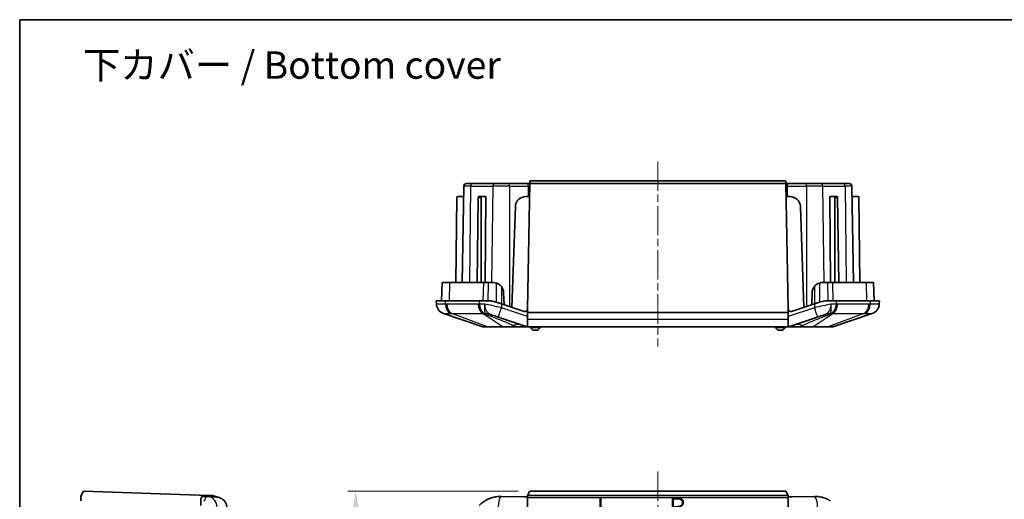
# Model space of a CAD drawing. Units: millimetres. Extents: x 1210 to 3586, y 821 to 1243.
# Drawn here: x 3000 to 3188, y 1151 to 1243 of the extents above; entities that cross this region are included whole.
import ezdxf

# ---------------------------------------------------------------- set-up
doc = ezdxf.new("R2010")
doc.units = ezdxf.units.MM
doc.linetypes.add('CHAIN', pattern=[0.3543, 0.2362, -0.0295, 0.0591, -0.0295])
for name, color, linetype, lineweight in [('Border (ISO)', 7, 'Continuous', 35), ('Dimension (ISO)', 7, 'Continuous', 18), ('Section Line (ISO)', 7, 'CHAIN', 25), ('Symbol (ISO)', 7, 'Continuous', 18), ('Visible (ISO)', 7, 'Continuous', 35), ('Visible Narrow (ISO)', 7, 'Continuous', 25)]:
    doc.layers.add(name, color=color, linetype=linetype, lineweight=lineweight)
doc.layers.add('Centerline (ISO)', color=7, linetype='Continuous', lineweight=18, true_color=0x80ffff)
doc.styles.add('Note Text (TK)', font='txt')
doc.dimstyles.new('Default - Method 1b (TK)', dxfattribs={"dimscale": 1.5, "dimtxt": 2.5, "dimasz": 2.5, "dimexe": 1, "dimexo": 1.5, "dimgap": 1, "dimtad": 1, "dimtoh": 1, "dimrnd": 1e-08, "dimdsep": 46, "dimtxsty": 'Note Text (TK)', "dimcen": 0.09, "dimdle": 5, "dimclrd": 100, "dimclre": 100, "dimclrt": 7, "dimadec": 1, "dimazin": 1, "dimtfac": 1, "dimtmove": 0, "dimatfit": 3, "dimfxl": 0, "dimtolj": 1, "dimlwd": -1, "dimlwe": -1, "dimarcsym": 0})

# ---------------------------------------------------------------- blocks, each defined once
blk = doc.blocks.new('図面枠 tk図枠')
at = {"layer": 'Border (ISO)'}
for q in [(412, 289), (21, 8)]:
    blk.add_line((21, 289), q, dxfattribs=at)
blk = doc.blocks.new('2dTransSection3')
at = {"layer": 'Section Line (ISO)', "linetype": 'CHAIN', "ltscale": 16.510595}
blk.add_line((95.24, 227.76), (95.24, 118.61), dxfattribs=at)
at = {"layer": 'Section Line (ISO)', "linetype": 'Continuous', "lineweight": 50}
for p, q in [((95.24, 227.76), (95.24, 223.91)), ((95.24, 122.46), (95.24, 118.61))]:
    blk.add_line(p, q, dxfattribs=at)
at = {"layer": 'Section Line (ISO)', "linetype": 'Continuous'}
for p, q in [((97.74, 226.33), (95.24, 225.83)), ((97.74, 225.83), (95.24, 225.83)), ((95.24, 225.83), (97.74, 225.33)), ((100.6, 225.83), (97.74, 225.83)), ((97.74, 121.04), (95.24, 120.54)), ((97.74, 120.54), (95.24, 120.54)), ((95.24, 120.54), (97.74, 120.04)), ((100.6, 120.54), (97.74, 120.54))]:
    blk.add_line(p, q, dxfattribs=at)
at = {"layer": 'Section Line (ISO)', "char_height": 2.5, "attachment_point": 7, "line_spacing_factor": 0.25, "style": 'Note Text (TK)'}
for insert in [(104.02, 224.61), (104.02, 119.31)]:
    blk.add_mtext('B', dxfattribs=dict(at, insert=insert))
blk = doc.blocks.new('*D134')
at = {"layer": 'Defpoints', "color": 0, "transparency": 16777216}
for p in [(3097.45, 1152.4), (3064.07, 1007.4), (3097.45, 1007.4)]:
    blk.add_point(p, dxfattribs=at)
at = {"layer": 'Dimension (ISO)', "color": 100, "transparency": 16777216}
for p, q in [((3095.2, 1152.4), (3062.57, 1152.4)), ((3064.07, 1148.65), (3064.07, 1011.15)), ((3095.2, 1007.4), (3062.57, 1007.4))]:
    blk.add_line(p, q, dxfattribs=at)
for points in [[(3063.44, 1148.65), (3064.69, 1148.65), (3064.07, 1152.4)], [(3063.44, 1011.15), (3064.69, 1011.15), (3064.07, 1007.4)]]:
    blk.add_solid(points, dxfattribs=at)
at = {"layer": 'Dimension (ISO)', "color": 7, "transparency": 16777216, "insert": (3060.69, 1076.24), "char_height": 3.75, "attachment_point": 4, "rotation": 90, "style": 'Note Text (TK)'}
blk.add_mtext('\\A1;145', dxfattribs=at)

msp = doc.modelspace()

# ---------------------------------------------------------------- linework, layer by layer
at = {"layer": 'Centerline (ISO)', "linetype": 'CHAIN', "ltscale": 23.990969}
for p, q in [((3122.0135, 1215.6355), (3122.0135, 1180.1355)), ((3122.0135, 1156.1503), (3122.0135, 1003.6503))]:
    msp.add_line(p, q, dxfattribs=at)
at = {"layer": 'Visible (ISO)'}
for p, q in [((3084.805, 1210.8942), (3084.4819, 1192.3855)), ((3085.3049, 1211.3855), (3086.4497, 1211.3855)), ((3090.7676, 1211.3855), (3086.4497, 1211.3855)), ((3090.7676, 1211.3855), (3093.5314, 1211.3855)), ((3097.1695, 1211.3855), (3093.5314, 1211.3855)), ((3097.4467, 1211.3855), (3097.0264, 1187.3068)), ((3097.4467, 1211.3855), (3097.1695, 1211.3855)), ((3097.4554, 1211.8855), (3097.4467, 1211.3855)), ((3146.5804, 1211.3855), (3097.4467, 1211.3855)), ((3146.5716, 1211.8855), (3097.4554, 1211.8855)), ((3146.5804, 1211.3855), (3146.5716, 1211.8855)), ((3146.8576, 1211.3855), (3146.5803, 1211.3855)), ((3147.0007, 1187.3068), (3146.5804, 1211.3855)), ((3150.4957, 1211.3855), (3146.8576, 1211.3855)), ((3150.4957, 1211.3855), (3153.2595, 1211.3855)), ((3157.5774, 1211.3855), (3153.2595, 1211.3855)), ((3157.5774, 1211.3855), (3158.7222, 1211.3855)), ((3159.2221, 1210.8942), (3159.5452, 1192.3855)), ((3083.4382, 1208.6873), (3083.2959, 1192.3855)), ((3084.7699, 1208.8855), (3083.6382, 1208.8855)), ((3087.5355, 1208.6873), (3087.3343, 1192.3855)), ((3088.2438, 1208.8855), (3087.6781, 1208.8855)), ((3088.1036, 1208.6873), (3088.1036, 1192.3855)), ((3088.2438, 1208.8855), (3089.0132, 1208.8855)), ((3089.0132, 1208.8855), (3088.9114, 1192.3855)), ((3096.6873, 1208.8855), (3097.4031, 1208.8855)), ((3146.624, 1208.8855), (3147.3398, 1208.8855)), ((3155.7833, 1208.8855), (3155.0139, 1208.8855)), ((3155.1157, 1192.3855), (3155.0139, 1208.8855)), ((3156.349, 1208.8855), (3155.7833, 1208.8855)), ((3155.9235, 1208.6873), (3155.9235, 1192.3855)), ((3156.4916, 1208.6873), (3156.6928, 1192.3855)), ((3159.2572, 1208.8855), (3160.3889, 1208.8855)), ((3160.5889, 1208.6873), (3160.7312, 1192.3855)), ((3094.6885, 1206.9553), (3094.0135, 1187.6261)), ((3150.0135, 1187.6261), (3149.3385, 1206.9553)), ((3080.6358, 1192.3855), (3080.5135, 1188.8855)), ((3082.0644, 1192.3855), (3080.6358, 1192.3855)), ((3088.5497, 1192.3855), (3082.0644, 1192.3855)), ((3089.487, 1192.3855), (3088.5497, 1192.3855)), ((3090.4334, 1192.3855), (3089.487, 1192.3855)), ((3154.5401, 1192.3855), (3153.5937, 1192.3855)), ((3155.4774, 1192.3855), (3154.5401, 1192.3855)), ((3161.9626, 1192.3855), (3155.4774, 1192.3855)), ((3163.3913, 1192.3855), (3161.9626, 1192.3855)), ((3163.3913, 1192.3855), (3163.5135, 1188.8855)), ((3092.5135, 1188.1261), (3092.4322, 1190.4553)), ((3151.5949, 1190.4553), (3151.5135, 1188.1261)), ((3081.2709, 1188.8855), (3079.5135, 1188.8855)), ((3079.5135, 1188.8855), (3079.5453, 1188.2503)), ((3081.2709, 1188.8855), (3087.7562, 1188.8855)), ((3089.4241, 1188.8855), (3087.7562, 1188.8855)), ((3091.0052, 1188.6289), (3091.9988, 1188.2977)), ((3096.3684, 1186.8412), (3091.9988, 1188.2977)), ((3152.0283, 1188.2977), (3147.6587, 1186.8412)), ((3152.0283, 1188.2977), (3153.0219, 1188.6289)), ((3156.2709, 1188.8855), (3154.603, 1188.8855)), ((3156.2709, 1188.8855), (3162.7562, 1188.8855)), ((3164.5135, 1188.8855), (3162.7562, 1188.8855)), ((3164.4818, 1188.2503), (3164.5135, 1188.8855)), ((3080.9042, 1186.4505), (3088.4358, 1183.9117)), ((3091.3664, 1185.7679), (3090.7329, 1185.9791)), ((3097.0135, 1187.2025), (3097.0135, 1186.6355)), ((3097.0135, 1185.3746), (3097.0135, 1186.6355)), ((3097.0135, 1186.6355), (3147.0135, 1186.6355)), ((3147.0135, 1187.2025), (3147.0135, 1186.6355)), ((3147.0135, 1186.6355), (3147.0135, 1185.3746)), ((3153.2942, 1185.9791), (3152.6607, 1185.7679)), ((3155.5912, 1183.9117), (3163.1229, 1186.4505)), ((3091.3664, 1185.7679), (3096.9366, 1183.9112)), ((3097.0135, 1183.8921), (3097.0135, 1185.3746)), ((3147.0135, 1185.3746), (3147.0135, 1183.8921)), ((3147.0905, 1183.9112), (3152.6607, 1185.7679)), ((3088.5955, 1183.8855), (3089.4349, 1183.8855)), ((3089.4349, 1183.8855), (3092.4361, 1183.8855)), ((3092.4361, 1183.8855), (3094.4624, 1183.8855)), ((3094.4624, 1183.8855), (3095.0183, 1183.8855)), ((3095.0183, 1183.8855), (3097.0947, 1183.8855)), ((3097.0947, 1183.8855), (3146.9324, 1183.8855)), ((3097.5135, 1183.8855), (3097.5135, 1183.7855)), ((3097.7635, 1183.5355), (3097.5135, 1183.7855)), ((3098.0135, 1183.7855), (3097.7635, 1183.5355)), ((3097.7635, 1183.5355), (3098.0135, 1183.2855)), ((3098.0135, 1183.8855), (3098.0135, 1183.7855)), ((3099.0135, 1183.7855), (3098.0135, 1183.7855)), ((3098.0135, 1183.2855), (3099.0135, 1183.2855)), ((3099.0135, 1183.8855), (3099.0135, 1183.7855)), ((3099.2635, 1183.5355), (3099.0135, 1183.7855)), ((3099.0135, 1183.2855), (3099.2635, 1183.5355)), ((3099.5135, 1183.7855), (3099.2635, 1183.5355)), ((3099.5135, 1183.8855), (3099.5135, 1183.7855)), ((3144.5135, 1183.8855), (3144.5135, 1183.7855)), ((3144.7635, 1183.5355), (3144.5135, 1183.7855)), ((3145.0135, 1183.7855), (3144.7635, 1183.5355)), ((3144.7635, 1183.5355), (3145.0135, 1183.2855)), ((3145.0135, 1183.8855), (3145.0135, 1183.7855)), ((3146.0135, 1183.7855), (3145.0135, 1183.7855)), ((3145.0135, 1183.2855), (3146.0135, 1183.2855)), ((3146.0135, 1183.8855), (3146.0135, 1183.7855)), ((3146.2635, 1183.5355), (3146.0135, 1183.7855)), ((3146.0135, 1183.2855), (3146.2635, 1183.5355)), ((3146.5135, 1183.7855), (3146.2635, 1183.5355)), ((3146.5135, 1183.8855), (3146.5135, 1183.7855)), ((3146.9324, 1183.8855), (3149.0087, 1183.8855)), ((3149.0087, 1183.8855), (3149.5647, 1183.8855)), ((3149.5647, 1183.8855), (3151.591, 1183.8855)), ((3151.591, 1183.8855), (3154.5922, 1183.8855)), ((3154.5922, 1183.8855), (3155.4315, 1183.8855)), ((3011.3497, 1151.4003), (3011.8497, 1152.4003)), ((3011.8497, 1152.4003), (3035.9284, 1151.5595)), ((3097.4467, 1152.4003), (3097.0264, 1151.5595)), ((3146.5804, 1152.4003), (3097.4467, 1152.4003)), ((3147.0007, 1151.5595), (3146.5804, 1152.4003)), ((3011.3497, 1150.5551), (3011.3497, 1151.4003)), ((3034.3497, 1150.8198), (3034.3497, 1149.643)), ((3034.9375, 1151.3709), (3035.6698, 1151.3343)), ((3037.3414, 1151.2507), (3035.6698, 1151.3343)), ((3036.0328, 1151.5558), (3035.9284, 1151.5595)), ((3036.0328, 1151.3162), (3036.0328, 1151.5558)), ((3036.0328, 1151.5558), (3036.5997, 1151.536)), ((3037.8606, 1151.1622), (3036.5997, 1151.536)), ((3096.3684, 1151.2981), (3091.9988, 1151.3709)), ((3097.0135, 1151.5558), (3097.0135, 1151.536)), ((3097.0135, 1151.1622), (3097.0135, 1151.536)), ((3097.0135, 1151.536), (3147.0135, 1151.536)), ((3097.0135, 1149.4012), (3097.0135, 1151.1622)), ((3147.0135, 1151.5558), (3147.0135, 1151.536)), ((3147.0135, 1151.536), (3147.0135, 1151.1622)), ((3147.0135, 1151.1622), (3147.0135, 1149.4012)), ((3152.0283, 1151.3709), (3147.6587, 1151.2981))]:
    msp.add_line(p, q, dxfattribs=at)
for centre, radius, start, end in [((3085.3049, 1210.8855), 0.5, 90, 179), ((3158.7222, 1210.8855), 0.5, 1, 90), ((3083.6382, 1208.6855), 0.2, 90, 179.5), ((3096.6873, 1206.8855), 2, 90, 178), ((3147.3398, 1206.8855), 2, 2, 90), ((3160.3889, 1208.6855), 0.2, 0.5, 90), ((3090.4334, 1190.3855), 2, 2, 38.491591), ((3153.5937, 1190.3855), 2, 141.508409, 178), ((3081.543, 1188.3457), 2, 182.862405, 251.372137), ((3162.484, 1188.3457), 2, 288.627863, 357.137595), ((3096.5265, 1187.3155), 0.5, 251.565051, 346.927718), ((3096.5265, 1187.3155), 0.5, 346.927718, 359), ((3147.5006, 1187.3155), 0.5, 181, 193.072282), ((3147.5006, 1187.3155), 0.5, 193.072282, 288.434949), ((3088.5955, 1184.3855), 0.5, 251.372137, 270), ((3155.4315, 1184.3855), 0.5, 270, 288.627863), ((3091.9988, 1145.4003), 6, 115.41202, 135)]:
    msp.add_arc(centre, radius, start, end, dxfattribs=at)
for centre, major_axis, ratio, start_param, end_param in [((3087.6769, 1208.6855), (0.0025, 0.2), 0.70705294, 0.00872532, 1.570795), ((3088.245, 1208.6855), (-0.0025, 0.2), 0.70705294, 6.27445999, 7.83652967), ((3155.7821, 1208.6855), (0.0025, 0.2), 0.70705294, 4.72984094, 6.29191062), ((3156.3502, 1208.6855), (-0.0025, 0.2), 0.70705294, 4.71239031, 6.27445999), ((3034.9043, 1145.4003), (0, 5.9714), 0.33337964, 6.26651787, 6.43345394), ((3037.2415, 1149.2532), (2.1058, -0.1053), 0.94856473, 1.32012926, 1.57079633), ((3037.2415, 1149.2532), (2.1058, -0.1053), 0.94856473, 0.12670622, 1.32012926), ((3091.8993, 1145.4003), (5.9723, 0), 0.9998611, 1.55412889, 1.72106496), ((3096.5265, 1151.3218), (0.5, 0), 0.05, 4.39063843, 6.05503094), ((3096.5265, 1151.5598), (0.5, 0), 0.03492077, 6.05503094, 6.26573201), ((3147.5006, 1151.5598), (0.5, 0), 0.03492077, 3.15904595, 3.36974702), ((3147.5006, 1151.3218), (0.5, 0), 0.05, 3.36974702, 5.03413953), ((3152.1278, 1145.4003), (5.9723, 0), 0.9998611, 1.4205277, 1.58746377)]:
    msp.add_ellipse(centre, major_axis=major_axis, ratio=ratio, start_param=start_param, end_param=end_param, dxfattribs=at)
for points in [[(3090.4334, 1192.3855), (3090.6324, 1192.3855), (3090.8336, 1192.3559), (3091.0306, 1192.2943)], [(3097.0135, 1183.8921), (3096.9866, 1183.8966), (3096.9608, 1183.9031), (3096.9366, 1183.9112)], [(3097.0947, 1183.8855), (3097.0685, 1183.8855), (3097.0412, 1183.8876), (3097.0135, 1183.8921)], [(3147.0135, 1183.8921), (3146.9863, 1183.8877), (3146.9591, 1183.8855), (3146.9324, 1183.8855)], [(3147.0905, 1183.9112), (3147.0663, 1183.9031), (3147.0404, 1183.8966), (3147.0135, 1183.8921)]]:
    msp.add_open_spline(points, degree=3, dxfattribs=at)
for points, knots in [([(3091.0306, 1192.2943), (3091.2049, 1192.2397), (3091.372, 1192.1612), (3091.7059, 1191.9432), (3091.8653, 1191.7982), (3091.9988, 1191.6303)], [-0.120102953, -0.120102953, -0.120102953, -0.120102953, -0.064355229, -0.064355229, 0, 0, 0, 0]), ([(3152.0283, 1191.6303), (3152.1656, 1191.803), (3152.3302, 1191.9514), (3152.666, 1192.1664), (3152.8279, 1192.2415), (3152.9964, 1192.2943)], [-0.120199709, -0.120199709, -0.120199709, -0.120199709, -0.053953782, -0.053953782, 0, 0, 0, 0]), ([(3152.9964, 1192.2943), (3153.1333, 1192.3371), (3153.2728, 1192.3646), (3153.4732, 1192.3828), (3153.5336, 1192.3855), (3153.5937, 1192.3855)], [-0.1709871274, -0.1709871274, -0.1709871274, -0.1709871274, -0.1271467623, -0.1271467623, -0.1081376794, -0.1081376794, -0.1081376794, -0.1081376794]), ([(3089.4241, 1188.8855), (3089.6479, 1188.8855), (3089.882, 1188.8702), (3090.4155, 1188.7954), (3090.7168, 1188.7251), (3091.0052, 1188.6289)], [1.459811302, 1.459811302, 1.459811302, 1.459811302, 1.530319189, 1.530319189, 1.618832241, 1.618832241, 1.618832241, 1.618832241]), ([(3153.0219, 1188.6289), (3153.1958, 1188.6869), (3153.3686, 1188.7337), (3153.8808, 1188.8457), (3154.2492, 1188.8855), (3154.603, 1188.8855)], [3.672262994, 3.672262994, 3.672262994, 3.672262994, 3.724760632, 3.724760632, 3.834104118, 3.834104118, 3.834104118, 3.834104118]), ([(3034.3497, 1150.8198), (3034.3497, 1150.9261), (3034.365, 1151.0192), (3034.4398, 1151.1914), (3034.5102, 1151.2608), (3034.6063, 1151.3045)], [1.459811302, 1.459811302, 1.459811302, 1.459811302, 1.530319189, 1.530319189, 1.618832241, 1.618832241, 1.618832241, 1.618832241]), ([(3089.4241, 1150.8198), (3089.6479, 1150.9261), (3089.882, 1151.0192), (3090.4155, 1151.1914), (3090.7168, 1151.2608), (3091.0052, 1151.3045)], [1.459811302, 1.459811302, 1.459811302, 1.459811302, 1.530319189, 1.530319189, 1.618832241, 1.618832241, 1.618832241, 1.618832241]), ([(3153.0219, 1151.3045), (3153.1958, 1151.2781), (3153.3686, 1151.2434), (3153.8808, 1151.1162), (3154.2492, 1150.9879), (3154.603, 1150.8198)], [3.672262994, 3.672262994, 3.672262994, 3.672262994, 3.724760632, 3.724760632, 3.834104118, 3.834104118, 3.834104118, 3.834104118])]:
    msp.add_open_spline(points, degree=3, knots=knots, dxfattribs=at)
at = {"layer": 'Visible Narrow (ISO)'}
for p, q in [((3086.0962, 1210.8942), (3084.805, 1210.8942)), ((3086.0962, 1210.8942), (3085.8678, 1192.3855)), ((3086.0962, 1210.8942), (3090.4141, 1210.8942)), ((3090.1856, 1192.3855), (3090.4141, 1210.8942)), ((3093.5314, 1210.8942), (3090.4141, 1210.8942)), ((3093.5314, 1210.8942), (3093.5314, 1211.3855)), ((3093.5314, 1210.8942), (3097.1695, 1210.8942)), ((3093.5314, 1210.8942), (3093.5314, 1187.7869)), ((3097.1695, 1210.8942), (3097.1695, 1211.3855)), ((3146.8576, 1210.8942), (3146.8576, 1211.3855)), ((3146.8576, 1210.8942), (3150.4957, 1210.8942)), ((3150.4957, 1210.8942), (3150.4957, 1211.3855)), ((3153.613, 1210.8942), (3150.4957, 1210.8942)), ((3150.4957, 1210.8942), (3150.4957, 1187.7869)), ((3153.613, 1210.8942), (3157.9309, 1210.8942)), ((3153.613, 1210.8942), (3153.8414, 1192.3855)), ((3157.9309, 1210.8942), (3158.1593, 1192.3855)), ((3159.2221, 1210.8942), (3157.9309, 1210.8942)), ((3087.5355, 1208.6873), (3088.1036, 1208.6873)), ((3155.9235, 1208.6873), (3156.4916, 1208.6873)), ((3082.0644, 1192.3855), (3081.978, 1188.8855)), ((3088.5497, 1192.3855), (3088.4633, 1188.8855)), ((3089.487, 1192.3855), (3089.4241, 1188.8855)), ((3091.0306, 1192.2943), (3091.0052, 1188.6289)), ((3091.9988, 1191.6303), (3091.9988, 1188.2977)), ((3152.0283, 1191.6303), (3152.0283, 1188.2977)), ((3152.9964, 1192.2943), (3153.0219, 1188.6289)), ((3154.5401, 1192.3855), (3154.603, 1188.8855)), ((3155.4774, 1192.3855), (3155.5638, 1188.8855)), ((3161.9626, 1192.3855), (3162.0491, 1188.8855)), ((3081.2934, 1188.2503), (3081.2709, 1188.8855)), ((3087.5239, 1188.2458), (3081.5484, 1188.2458)), ((3087.7562, 1188.8855), (3087.7786, 1188.2503)), ((3091.9988, 1188.2977), (3091.9988, 1187.5654)), ((3152.0283, 1188.2977), (3152.0283, 1187.5654)), ((3156.2484, 1188.2503), (3156.2709, 1188.8855)), ((3162.4787, 1188.2458), (3156.5031, 1188.2458)), ((3162.7562, 1188.8855), (3162.7337, 1188.2503)), ((3089.3219, 1183.9117), (3082.5091, 1186.4505)), ((3082.5091, 1186.4505), (3088.4847, 1186.4505)), ((3088.4847, 1186.4505), (3092.3232, 1183.9117)), ((3097.0135, 1185.8938), (3091.9988, 1187.5654)), ((3152.0283, 1187.5654), (3147.0135, 1185.8938)), ((3151.7039, 1183.9117), (3155.5424, 1186.4505)), ((3161.518, 1186.4505), (3154.7051, 1183.9117)), ((3155.5424, 1186.4505), (3161.518, 1186.4505)), ((3094.4624, 1183.9117), (3094.2503, 1184.1677)), ((3094.2503, 1184.1677), (3095.0183, 1183.9117)), ((3097.0135, 1185.3746), (3147.0135, 1185.3746)), ((3149.0087, 1183.9117), (3149.7768, 1184.1677)), ((3149.7768, 1184.1677), (3149.5647, 1183.9117)), ((3092.3232, 1183.9117), (3089.3219, 1183.9117)), ((3094.4624, 1183.9117), (3094.4624, 1183.8855)), ((3095.0183, 1183.9117), (3094.4624, 1183.9117)), ((3095.0183, 1183.9117), (3095.0183, 1183.8855)), ((3149.0087, 1183.9117), (3149.0087, 1183.8855)), ((3149.5647, 1183.9117), (3149.0087, 1183.9117)), ((3149.5647, 1183.9117), (3149.5647, 1183.8855)), ((3154.7051, 1183.9117), (3151.7039, 1183.9117)), ((3035.9284, 1151.5595), (3035.9284, 1151.3214)), ((3091.9988, 1151.3709), (3091.9988, 1151.3343)), ((3097.0135, 1151.2507), (3091.9988, 1151.3343)), ((3097.0135, 1151.1622), (3147.0135, 1151.1622)), ((3152.0283, 1151.3343), (3147.0135, 1151.2507)), ((3152.0283, 1151.3709), (3152.0283, 1151.3343))]:
    msp.add_line(p, q, dxfattribs=at)
for centre, major_axis, ratio, start_param, end_param in [((3086.4497, 1210.8855), (0, 0.5), 0.70710678, 0, 1.55334303), ((3090.7676, 1210.8855), (0, 0.5), 0.70710678, 0, 1.55334303), ((3153.2595, 1210.8855), (0, 0.5), 0.70710678, 4.72984227, 6.28318531), ((3157.5774, 1210.8855), (0, 0.5), 0.70710678, 4.72984227, 6.28318531), ((3081.5428, 1188.3502), (-1.9975, -0.0999), 0.99968862, 0, 1.20225315), ((3082.7058, 1188.3502), (-0.0704, -1.9988), 0.70600548, 4.78721764, 5.98947079), ((3082.9608, 1188.3457), (0, -2), 0.70710678, 4.76234738, 5.95806776), ((3088.9364, 1188.3457), (0, -2), 0.70710678, 4.76234738, 5.95806776), ((3089.1911, 1188.3502), (0.0706, -1.9988), 0.70776773, 4.737384, 5.93963715), ((3154.836, 1188.3502), (-0.0706, -1.9988), 0.70776773, 0.34354816, 1.54580131), ((3155.0907, 1188.3457), (0, -2), 0.70710678, 0.32511755, 1.52083793), ((3161.0663, 1188.3457), (0, -2), 0.70710678, 0.32511755, 1.52083793), ((3161.3213, 1188.3502), (0.0704, -1.9988), 0.70600548, 0.29371452, 1.49596767), ((3162.4843, 1188.3502), (1.9975, -0.0999), 0.99968862, 5.08093216, 6.28318531), ((3087.7283, 1180.7538), (3.3563, 4.9735), 0.83518335, 0.26435728, 0.45705393), ((3088.8355, 1180.287), (1.8974, 5.6921), 0.46932313, 0, 0.292007), ((3091.9988, 1187.6653), (-0.6325, -1.8974), 0.01580941, 0, 1.5234036), ((3152.0283, 1187.6653), (0.6325, -1.8974), 0.01580941, 4.7597817, 6.28318531), ((3155.1916, 1180.287), (-1.8974, 5.6921), 0.46932313, 5.99117831, 6.28318531), ((3156.2988, 1180.7538), (-3.3563, 4.9735), 0.83518335, 5.82613138, 6.01882803), ((3094.2503, 1178.482), (1.8974, 5.6921), 0.68419043, 0, 0.45335026), ((3149.7768, 1178.482), (-1.8974, 5.6921), 0.68419043, 5.82983505, 6.28318531), ((3089.4349, 1184.3855), (0, -0.5), 0.70710678, 5.95806776, 6.28318531), ((3092.4361, 1184.3855), (0, -0.5), 0.70710678, 5.95806776, 6.28318531), ((3076.5399, 1184.3855), (20.3993, -0.476), 0.00492984, 5.84586015, 6.29921041), ((3167.4872, 1184.3855), (-20.3993, -0.476), 0.00492984, 6.26716021, 6.72051047), ((3151.591, 1184.3855), (0, -0.5), 0.70710678, 0, 0.32511755), ((3154.5922, 1184.3855), (0, -0.5), 0.70710678, 0, 0.32511755), ((3035.57, 1149.3368), (0.0999, 1.9975), 0.94856473, 4.7597817, 6.28318531), ((3091.9988, 1149.3368), (0.0333, 1.9997), 0.31618824, 0.05266248, 1.57606608), ((3152.0283, 1149.3368), (-0.0333, 1.9997), 0.31618824, 4.70711923, 6.23052283)]:
    msp.add_ellipse(centre, major_axis=major_axis, ratio=ratio, start_param=start_param, end_param=end_param, dxfattribs=at)
for points, knots in [([(3097.1695, 1210.8942), (3097.1667, 1210.3627), (3097.164, 1209.8312), (3097.1606, 1209.1616), (3097.1598, 1209.0236), (3097.1591, 1208.8855)], [0.051095936, 0.051095936, 0.051095936, 0.051095936, 0.210578126, 0.210578126, 0.252004944, 0.252004944, 0.252004944, 0.252004944]), ([(3146.8679, 1208.8855), (3146.8672, 1209.0236), (3146.8665, 1209.1616), (3146.8631, 1209.8312), (3146.8603, 1210.3627), (3146.8576, 1210.8942)], [-0.252004941, -0.252004941, -0.252004941, -0.252004941, -0.210578126, -0.210578126, -0.051095955, -0.051095955, -0.051095955, -0.051095955]), ([(3081.2934, 1188.2503), (3080.9946, 1188.2574), (3080.7262, 1188.2623), (3080.3041, 1188.268), (3080.137, 1188.2693), (3080.0003, 1188.2693), (3079.8509, 1188.2694), (3079.7364, 1188.2678), (3079.5832, 1188.2616), (3079.545, 1188.2568), (3079.5453, 1188.2503)], [0, 0, 0, 0, 0.084276923, 0.084276923, 0.15540473, 0.15540473, 0.15540473, 0.233107095, 0.233107095, 0.31080946, 0.31080946, 0.31080946, 0.31080946]), ([(3081.5484, 1188.2458), (3081.5059, 1188.2458), (3081.4634, 1188.2462), (3081.3784, 1188.2477), (3081.3359, 1188.2489), (3081.2934, 1188.2503)], [0, 0, 0, 0, 0.0180218081, 0.0180218081, 0.0360436163, 0.0360436163, 0.0360436163, 0.0360436163]), ([(3087.7786, 1188.2503), (3087.7362, 1188.2489), (3087.6938, 1188.2477), (3087.6089, 1188.2462), (3087.5664, 1188.2458), (3087.5239, 1188.2458)], [0, 0, 0, 0, 0.0180218081, 0.0180218081, 0.0360436163, 0.0360436163, 0.0360436163, 0.0360436163]), ([(3088.8396, 1188.2661), (3088.7963, 1188.0633), (3088.7689, 1187.8615), (3088.7441, 1187.4839), (3088.7461, 1187.3077), (3088.7591, 1187.1483), (3088.772, 1186.9889), (3088.7959, 1186.8491), (3088.8524, 1186.6134), (3088.886, 1186.519), (3088.907, 1186.4538)], [-0.971462173, -0.971462173, -0.971462173, -0.971462173, -0.725898851, -0.725898851, -0.485731086, -0.485731086, -0.485731086, -0.245563321, -0.245563321, 0, 0, 0, 0]), ([(3091.9988, 1187.5654), (3091.3909, 1187.6998), (3090.7827, 1187.8346), (3089.7243, 1188.0694), (3089.2654, 1188.1713), (3088.8396, 1188.2661)], [-1.587463765, -1.587463765, -1.587463765, -1.587463765, -1.280188192, -1.280188192, -1.027265408, -1.027265408, -1.027265408, -1.027265408]), ([(3089.8827, 1186.2869), (3089.6898, 1186.3831), (3089.537, 1186.4984), (3089.284, 1186.7681), (3089.1831, 1186.921), (3089.1011, 1187.092), (3089.0192, 1187.2631), (3088.958, 1187.4491), (3088.871, 1187.8451), (3088.8465, 1188.0552), (3088.8396, 1188.2661)], [0, 0, 0, 0, 0.245563321, 0.245563321, 0.485731086, 0.485731086, 0.485731086, 0.725898851, 0.725898851, 0.971462173, 0.971462173, 0.971462173, 0.971462173]), ([(3155.1875, 1188.2661), (3154.7173, 1188.1615), (3154.2067, 1188.048), (3153.6749, 1187.9301), (3153.1401, 1187.8114), (3152.584, 1187.6883), (3152.0283, 1187.5654)], [1.027265408, 1.027265408, 1.027265408, 1.027265408, 1.306546254, 1.306546254, 1.306546254, 1.587463765, 1.587463765, 1.587463765, 1.587463765]), ([(3155.1875, 1188.2661), (3155.1806, 1188.0552), (3155.156, 1187.8451), (3155.0691, 1187.4491), (3155.0079, 1187.2631), (3154.9259, 1187.092), (3154.844, 1186.921), (3154.7431, 1186.7681), (3154.49, 1186.4984), (3154.3373, 1186.3831), (3154.1444, 1186.2869)], [-0.004823284, -0.004823284, -0.004823284, -0.004823284, 0.240740037, 0.240740037, 0.480907802, 0.480907802, 0.480907802, 0.721075567, 0.721075567, 0.966638888, 0.966638888, 0.966638888, 0.966638888]), ([(3155.1201, 1186.4538), (3155.1411, 1186.519), (3155.1747, 1186.6134), (3155.2312, 1186.8491), (3155.255, 1186.9889), (3155.268, 1187.1483), (3155.281, 1187.3077), (3155.2829, 1187.4839), (3155.2582, 1187.8615), (3155.2308, 1188.0633), (3155.1875, 1188.2661)], [-0.966638888, -0.966638888, -0.966638888, -0.966638888, -0.721075567, -0.721075567, -0.480907802, -0.480907802, -0.480907802, -0.240740037, -0.240740037, 0.004823284, 0.004823284, 0.004823284, 0.004823284]), ([(3156.5031, 1188.2458), (3156.4606, 1188.2458), (3156.4182, 1188.2462), (3156.3333, 1188.2477), (3156.2909, 1188.2489), (3156.2484, 1188.2503)], [0, 0, 0, 0, 0.0180218081, 0.0180218081, 0.0360436163, 0.0360436163, 0.0360436163, 0.0360436163]), ([(3162.7337, 1188.2503), (3162.6912, 1188.2489), (3162.6487, 1188.2477), (3162.5637, 1188.2462), (3162.5212, 1188.2458), (3162.4787, 1188.2458)], [0, 0, 0, 0, 0.0180218081, 0.0180218081, 0.0360436163, 0.0360436163, 0.0360436163, 0.0360436163]), ([(3164.4818, 1188.2503), (3164.4821, 1188.2574), (3164.4371, 1188.2623), (3164.2731, 1188.268), (3164.1662, 1188.2693), (3164.0299, 1188.2693), (3163.881, 1188.2694), (3163.6961, 1188.2678), (3163.2599, 1188.2616), (3163.0091, 1188.2568), (3162.7337, 1188.2503)], [0, 0, 0, 0, 0.084276923, 0.084276923, 0.15540473, 0.15540473, 0.15540473, 0.233107095, 0.233107095, 0.31080946, 0.31080946, 0.31080946, 0.31080946]), ([(3080.9042, 1186.4505), (3080.9062, 1186.4498), (3080.9082, 1186.4495), (3080.9123, 1186.4499), (3080.9143, 1186.4505), (3080.9163, 1186.4514)], [-0.0360436163, -0.0360436163, -0.0360436163, -0.0360436163, -0.0180218081, -0.0180218081, 0, 0, 0, 0]), ([(3080.9163, 1186.4514), (3080.9251, 1186.4557), (3080.9604, 1186.4588), (3081.0838, 1186.463), (3081.1715, 1186.464), (3081.2832, 1186.464), (3081.3855, 1186.464), (3081.5088, 1186.4631), (3081.818, 1186.4593), (3082.0132, 1186.456), (3082.2299, 1186.4514)], [-0.31080946, -0.31080946, -0.31080946, -0.31080946, -0.233107095, -0.233107095, -0.15540473, -0.15540473, -0.15540473, -0.084276923, -0.084276923, 0, 0, 0, 0]), ([(3082.2299, 1186.4514), (3082.2762, 1186.4505), (3082.3227, 1186.4499), (3082.4157, 1186.4495), (3082.4624, 1186.4498), (3082.5091, 1186.4505)], [-0.0360436163, -0.0360436163, -0.0360436163, -0.0360436163, -0.0180218081, -0.0180218081, 0, 0, 0, 0]), ([(3088.4847, 1186.4505), (3088.5342, 1186.4498), (3088.5837, 1186.4495), (3088.6825, 1186.4499), (3088.7318, 1186.4505), (3088.781, 1186.4514)], [-0.0360436163, -0.0360436163, -0.0360436163, -0.0360436163, -0.0180218081, -0.0180218081, 0, 0, 0, 0]), ([(3088.907, 1186.4538), (3088.9384, 1186.4324), (3088.9729, 1186.4108), (3089.0685, 1186.3546), (3089.1332, 1186.3202), (3089.2775, 1186.2486), (3089.3582, 1186.2115), (3089.5564, 1186.1247), (3089.6757, 1186.0759), (3089.8251, 1186.0171), (3089.8543, 1186.0058), (3089.8835, 1185.9945)], [-0.155226733, -0.155226733, -0.155226733, -0.155226733, -0.134359618, -0.134359618, -0.100972235, -0.100972235, -0.063842123, -0.063842123, -0.012436234, -0.012436234, 0, 0, 0, 0]), ([(3090.7329, 1185.9791), (3090.7005, 1185.9899), (3090.6687, 1186.0005), (3090.5086, 1186.0542), (3090.3896, 1186.0947), (3090.2081, 1186.1583), (3090.1394, 1186.183), (3090.0264, 1186.2254), (3089.9802, 1186.2436), (3089.9191, 1186.2696), (3089.8991, 1186.2787), (3089.8827, 1186.2869)], [0, 0, 0, 0, 0.012436234, 0.012436234, 0.063842123, 0.063842123, 0.100972235, 0.100972235, 0.134359618, 0.134359618, 0.155226733, 0.155226733, 0.155226733, 0.155226733]), ([(3089.8835, 1185.9945), (3090.7128, 1185.6736), (3091.5012, 1185.3611), (3092.9692, 1184.7526), (3093.649, 1184.4567), (3094.2503, 1184.1677)], [0, 0, 0, 0, 0.352617764, 0.352617764, 0.705235528, 0.705235528, 0.705235528, 0.705235528]), ([(3149.7768, 1184.1677), (3150.3781, 1184.4567), (3151.0579, 1184.7526), (3152.5259, 1185.3611), (3153.3143, 1185.6736), (3154.1436, 1185.9945)], [0, 0, 0, 0, 0.352617764, 0.352617764, 0.705235528, 0.705235528, 0.705235528, 0.705235528]), ([(3154.1444, 1186.2869), (3154.128, 1186.2787), (3154.108, 1186.2696), (3154.0469, 1186.2436), (3154.0007, 1186.2254), (3153.8877, 1186.183), (3153.819, 1186.1583), (3153.6375, 1186.0947), (3153.5184, 1186.0542), (3153.3584, 1186.0005), (3153.3266, 1185.9899), (3153.2942, 1185.9791)], [0, 0, 0, 0, 0.020867114, 0.020867114, 0.054254497, 0.054254497, 0.09138461, 0.09138461, 0.142790499, 0.142790499, 0.155226733, 0.155226733, 0.155226733, 0.155226733]), ([(3154.1436, 1185.9945), (3154.1728, 1186.0058), (3154.202, 1186.0171), (3154.3513, 1186.0759), (3154.4706, 1186.1247), (3154.6689, 1186.2115), (3154.7496, 1186.2486), (3154.8939, 1186.3202), (3154.9585, 1186.3546), (3155.0542, 1186.4108), (3155.0886, 1186.4324), (3155.1201, 1186.4538)], [-0.155226733, -0.155226733, -0.155226733, -0.155226733, -0.142790499, -0.142790499, -0.09138461, -0.09138461, -0.054254497, -0.054254497, -0.020867114, -0.020867114, 0, 0, 0, 0]), ([(3155.2461, 1186.4514), (3155.2953, 1186.4505), (3155.3446, 1186.4499), (3155.4434, 1186.4495), (3155.4928, 1186.4498), (3155.5424, 1186.4505)], [-0.0360436163, -0.0360436163, -0.0360436163, -0.0360436163, -0.0180218081, -0.0180218081, 0, 0, 0, 0]), ([(3161.518, 1186.4505), (3161.5647, 1186.4498), (3161.6113, 1186.4495), (3161.7044, 1186.4499), (3161.7508, 1186.4505), (3161.7972, 1186.4514)], [-0.0360436163, -0.0360436163, -0.0360436163, -0.0360436163, -0.0180218081, -0.0180218081, 0, 0, 0, 0]), ([(3161.7972, 1186.4514), (3161.997, 1186.4557), (3162.1793, 1186.4588), (3162.4984, 1186.463), (3162.6347, 1186.464), (3162.7461, 1186.464), (3162.8481, 1186.464), (3162.9299, 1186.4631), (3163.0605, 1186.4593), (3163.1012, 1186.456), (3163.1107, 1186.4514)], [-0.31080946, -0.31080946, -0.31080946, -0.31080946, -0.233107095, -0.233107095, -0.15540473, -0.15540473, -0.15540473, -0.084276923, -0.084276923, 0, 0, 0, 0]), ([(3163.1107, 1186.4514), (3163.1128, 1186.4505), (3163.1148, 1186.4499), (3163.1189, 1186.4495), (3163.1209, 1186.4498), (3163.1229, 1186.4505)], [-0.0360436163, -0.0360436163, -0.0360436163, -0.0360436163, -0.0180218081, -0.0180218081, 0, 0, 0, 0]), ([(3089.3219, 1183.9117), (3089.237, 1183.9112), (3089.157, 1183.9107), (3088.8318, 1183.9092), (3088.6467, 1183.9089), (3088.4749, 1183.9099), (3088.4392, 1183.9105), (3088.4358, 1183.9117)], [-0.224655648, -0.224655648, -0.224655648, -0.224655648, -0.190076582, -0.190076582, -0.073106378, -0.073106378, 0, 0, 0, 0]), ([(3094.4624, 1183.9117), (3094.1539, 1183.9103), (3093.8474, 1183.9096), (3093.2705, 1183.9091), (3093.0023, 1183.9092), (3092.6008, 1183.9103), (3092.4558, 1183.9109), (3092.3232, 1183.9117)], [-1.803151803, -1.803151803, -1.803151803, -1.803151803, -1.71599777, -1.71599777, -1.631871413, -1.631871413, -1.57929244, -1.57929244, -1.57929244, -1.57929244]), ([(3151.7039, 1183.9117), (3151.3689, 1183.9096), (3150.9583, 1183.9089), (3150.2115, 1183.9095), (3149.8868, 1183.9103), (3149.5647, 1183.9117)], [-0.224362565, -0.224362565, -0.224362565, -0.224362565, -0.091519079, -0.091519079, 0, 0, 0, 0]), ([(3155.5912, 1183.9117), (3155.5896, 1183.9112), (3155.5809, 1183.9107), (3155.5117, 1183.9092), (3155.3767, 1183.9089), (3155.0422, 1183.9099), (3154.8847, 1183.9105), (3154.7051, 1183.9117)], [-0.224655727, -0.224655727, -0.224655727, -0.224655727, -0.190042903, -0.190042903, -0.073093424, -0.073093424, 0, 0, 0, 0]), ([(3035.6698, 1151.3343), (3035.5354, 1151.341), (3035.4007, 1151.2536), (3035.1659, 1150.931), (3035.0639, 1150.7248), (3034.9692, 1150.4648)], [-1.587463765, -1.587463765, -1.587463765, -1.587463765, -1.280188192, -1.280188192, -1.027265408, -1.027265408, -1.027265408, -1.027265408]), ([(3091.9988, 1151.3343), (3091.3909, 1151.341), (3090.7827, 1151.2536), (3089.7243, 1150.931), (3089.2654, 1150.7248), (3088.8396, 1150.4648)], [-1.587463765, -1.587463765, -1.587463765, -1.587463765, -1.280188192, -1.280188192, -1.027265408, -1.027265408, -1.027265408, -1.027265408]), ([(3155.1875, 1150.4648), (3154.7173, 1150.7519), (3154.2067, 1150.9733), (3153.6749, 1151.1202), (3153.1401, 1151.268), (3152.584, 1151.3405), (3152.0283, 1151.3343)], [1.027265408, 1.027265408, 1.027265408, 1.027265408, 1.306546254, 1.306546254, 1.306546254, 1.587463765, 1.587463765, 1.587463765, 1.587463765])]:
    msp.add_open_spline(points, degree=3, knots=knots, dxfattribs=at)
for points in [[(3097.1695, 1210.8942), (3097.2588, 1210.8943), (3097.3485, 1210.8943), (3097.4382, 1210.8944)], [(3146.5889, 1210.8944), (3146.6786, 1210.8943), (3146.7682, 1210.8943), (3146.8576, 1210.8942)], [(3088.8396, 1188.2661), (3088.4559, 1188.263), (3088.0977, 1188.2578), (3087.7786, 1188.2503)], [(3156.2484, 1188.2503), (3155.9294, 1188.2578), (3155.5715, 1188.263), (3155.1875, 1188.2661)], [(3088.781, 1186.4514), (3088.8223, 1186.4523), (3088.8643, 1186.4531), (3088.907, 1186.4538)], [(3155.1201, 1186.4538), (3155.1628, 1186.4531), (3155.2048, 1186.4523), (3155.2461, 1186.4514)]]:
    msp.add_open_spline(points, degree=3, dxfattribs=at)

# ---------------------------------------------------------------- block references
at = {"xscale": 1.5, "yscale": 1.5, "zscale": 1.5}
msp.add_blockref('図面枠 tk図枠', (2968.1236, 809.3098), dxfattribs=at)
at = {"layer": 'Section Line (ISO)', "xscale": 1.5, "yscale": 1.5, "zscale": 1.5}
msp.add_blockref('2dTransSection3', (2968.1236, 809.3098), dxfattribs=at)

# ---------------------------------------------------------------- texts
at = {"layer": 'Symbol (ISO)', "color": 7, "insert": (3011.7421, 1234.1067), "char_height": 5.25, "width": 83.478069, "attachment_point": 4, "line_spacing_factor": 1.5, "style": 'Note Text (TK)'}
msp.add_mtext('{\\fＭＳ Ｐゴシック|b0|i0;\\H5.2500;下カバー / Bottom cover}', dxfattribs=at)

# ---------------------------------------------------------------- dimensions: what is measured, and where the dimension line sits
at = {"layer": 'Dimension (ISO)', "color": 100, "true_color": 0x00ff3f}
dim = msp.add_linear_dim(base=(3064.0669, 1007.4003), p1=(3097.4467, 1152.4003), p2=(3097.4467, 1007.4003), angle=90, dimstyle='Default - Method 1b (TK)', override={"dimgap": 1, "dimtoh": 0, "dimdec": 2, "dimtol": 0, "dimlim": 0, "dimtp": 0, "dimtm": 0, "dimtdec": 2, "dimtofl": 0, "dimatfit": 1}, dxfattribs=at)
dim.commit()
dim.dimension.update_dxf_attribs({"geometry": '*D134', "text_midpoint": (3064.0669, 1079.9003), "dimtype": 160})

doc.saveas('drawing.dxf')
